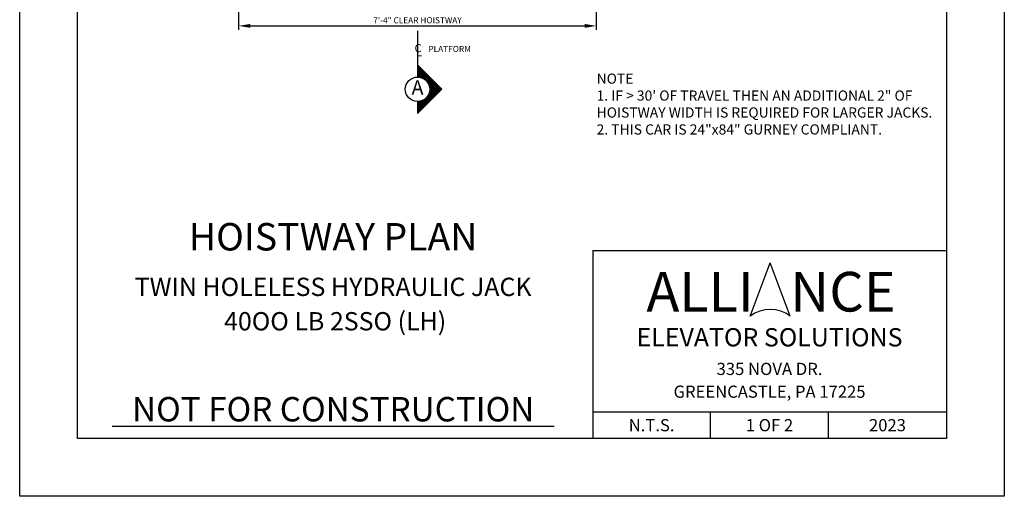
# Model space of a CAD drawing. Units: inches. Extents: x 43 to 571, y 43 to 511.
# Drawn here: x 43 to 286, y 43 to 161 of the extents above; entities that cross this region are included whole.
import ezdxf
from ezdxf.enums import TextEntityAlignment as Align

# ---------------------------------------------------------------- set-up
doc = ezdxf.new("R2010")
doc.units = ezdxf.units.IN
doc.header["$LTSCALE"] = 16
doc.header["$MEASUREMENT"] = 0
doc.linetypes.add('CENTER2', pattern=[1.125, 0.75, -0.125, 0.125, -0.125])
for name, color, linetype in [('CENTER LINE', 1, 'CENTER2'), ('DETAIL TITLE', 6, 'Continuous'), ('DIM', 5, 'Continuous'), ('PRELIMINARY', 7, 'Continuous'), ('TEXT', 3, 'Continuous'), ('TITLE BLOCK', 6, 'Continuous')]:
    doc.layers.add(name, color=color, linetype=linetype)
doc.styles.add('Annotative', font='arial.ttf')
doc.styles.add('BASIC', font='romans.shx')
doc.styles.add('ITALIC', font='SIMPLEX', dxfattribs={"oblique": 10})
doc.styles.add('LAYOUT2', font='calibri.ttf', dxfattribs={"height": 2.25})
doc.styles.get("Standard").update_dxf_attribs({"font": 'ARSimp.shx'})
doc.dimstyles.new('AES', dxfattribs={"dimscale": 16, "dimtxt": 0.09375, "dimasz": 0.18, "dimexe": 0.0625, "dimexo": 0.0625, "dimgap": 0.03125, "dimtad": 1, "dimdec": 5, "dimrnd": 0.03125, "dimzin": 3, "dimdsep": 46, "dimlunit": 4, "dimtxsty": 'Standard', "dimcen": 0.09375, "dimclrd": 256, "dimclre": 256, "dimclrt": 3, "dimadec": 0, "dimazin": 0, "dimtfac": 1.5, "dimtdec": 5, "dimtmove": 2, "dimatfit": 0, "dimfxl": 1, "dimfrac": 2, "dimtolj": 1, "dimtzin": 3, "dimarcsym": 0})

# ---------------------------------------------------------------- blocks, each defined once
blk = doc.blocks.new('*D8692')
at = {"layer": 'Defpoints', "color": 0}
for p in [(97.12, 197.99), (185.12, 197.99), (185.12, 159)]:
    blk.add_point(p, dxfattribs=at)
at = {"layer": 'DIM', "lineweight": -2}
for p, q in [((97.12, 196.99), (97.12, 158)), ((185.12, 196.99), (185.12, 158)), ((100, 159), (182.24, 159))]:
    blk.add_line(p, q, dxfattribs=at)
at = {"layer": 'DIM'}
for points in [[(100, 159.48), (100, 158.52), (97.12, 159)], [(182.24, 158.52), (182.24, 159.48), (185.12, 159)]]:
    blk.add_solid(points, dxfattribs=at)
at = {"layer": 'DIM', "color": 3, "insert": (141.12, 160.39), "char_height": 1.5, "attachment_point": 5}
blk.add_mtext('\\A1;7\'-4" CLEAR HOISTWAY', dxfattribs=at)

msp = doc.modelspace()

# ---------------------------------------------------------------- linework, layer by layer
at = {"layer": 'CENTER LINE'}
msp.add_line((141.1278913, 157.7998045), (141.1297841, 149.408957), dxfattribs=at)
at = {"layer": 'CENTER LINE', "color": 3, "linetype": 'Continuous'}
for p, q in [((141.1297841, 149.408957), (141.1297841, 146.408957)), ((147.1297841, 143.408957), (141.1297841, 149.408957)), ((141.1297841, 137.408957), (147.1297841, 143.408957)), ((141.1297841, 140.408957), (141.1297841, 137.408957))]:
    msp.add_line(p, q, dxfattribs=at)
at = {"layer": 'CENTER LINE', "color": 7, "linetype": 'Continuous'}
for p, q in [((141.1797841, 149.358957), (141.1297841, 149.358957)), ((141.3797841, 149.158957), (141.1297841, 149.158957)), ((141.5797841, 148.958957), (141.1297841, 148.958957)), ((141.7797841, 148.758957), (141.1297841, 148.758957)), ((141.9797841, 148.558957), (141.1297841, 148.558957)), ((142.1797841, 148.358957), (141.1297841, 148.358957)), ((142.3797841, 148.158957), (141.1297841, 148.158957)), ((142.5797841, 147.958957), (141.1297841, 147.958957)), ((142.7797841, 147.758957), (141.1297841, 147.758957)), ((142.9797841, 147.558957), (141.1297841, 147.558957)), ((143.1797841, 147.358957), (141.1297841, 147.358957)), ((143.3797841, 147.158957), (141.1297841, 147.158957)), ((143.5797841, 146.958957), (141.1297841, 146.958957)), ((143.7797841, 146.758957), (141.1297841, 146.758957)), ((143.9797841, 146.558957), (141.1297841, 146.558957)), ((144.1797841, 146.358957), (141.6752197, 146.358957)), ((144.3797841, 146.158957), (142.328742, 146.158957)), ((144.5797841, 145.958957), (142.7101322, 145.958957)), ((144.7797841, 145.758957), (142.9945897, 145.758957)), ((144.9797841, 145.558957), (143.2220317, 145.558957)), ((145.1797841, 145.358957), (143.4095867, 145.358957)), ((145.3797841, 145.158957), (143.5664827, 145.158957)), ((145.5797841, 144.958957), (143.698344, 144.958957)), ((145.7797841, 144.758957), (143.8088698, 144.758957)), ((145.9797841, 144.558957), (143.9006143, 144.558957)), ((146.1797841, 144.358957), (143.9753948, 144.358957)), ((146.3797841, 144.158957), (144.0345216, 144.158957)), ((146.5797841, 143.958957), (144.0789365, 143.958957)), ((146.6797841, 142.958957), (144.0958421, 142.958957)), ((146.7797841, 143.758957), (144.1092975, 143.758957)), ((146.8797841, 143.158957), (144.1193493, 143.158957)), ((146.9797841, 143.558957), (144.1260317, 143.558957)), ((147.0797841, 143.358957), (144.1293674, 143.358957)), ((144.2797841, 140.558957), (142.0665338, 140.558957)), ((144.4797841, 140.758957), (142.5360202, 140.758957)), ((144.6797841, 140.958957), (142.8611131, 140.958957)), ((144.8797841, 141.158957), (143.1140976, 141.158957)), ((145.0797841, 141.358957), (143.3201037, 141.358957)), ((145.2797841, 141.558957), (143.4914572, 141.558957)), ((145.4797841, 141.758957), (143.6352781, 141.758957)), ((145.6797841, 141.958957), (143.7560933, 141.958957)), ((145.8797841, 142.158957), (143.8569621, 142.158957)), ((146.0797841, 142.358957), (143.9400332, 142.358957)), ((146.2797841, 142.558957), (144.0068486, 142.558957)), ((146.4797841, 142.758957), (144.058521, 142.758957)), ((144.0797841, 140.358957), (141.1297841, 140.358957)), ((143.8797841, 140.158957), (141.1297841, 140.158957)), ((143.6797841, 139.958957), (141.1297841, 139.958957)), ((143.4797841, 139.758957), (141.1297841, 139.758957)), ((143.2797841, 139.558957), (141.1297841, 139.558957)), ((143.0797841, 139.358957), (141.1297841, 139.358957)), ((142.8797841, 139.158957), (141.1297841, 139.158957)), ((142.6797841, 138.958957), (141.1297841, 138.958957)), ((142.4797841, 138.758957), (141.1297841, 138.758957)), ((142.2797841, 138.558957), (141.1297841, 138.558957)), ((142.0797841, 138.358957), (141.1297841, 138.358957)), ((141.8797841, 138.158957), (141.1297841, 138.158957)), ((141.6797841, 137.958957), (141.1297841, 137.958957)), ((141.4797841, 137.758957), (141.1297841, 137.758957)), ((141.2797841, 137.558957), (141.1297841, 137.558957))]:
    msp.add_line(p, q, dxfattribs=at)
at = {"layer": 'CENTER LINE', "color": 3, "linetype": 'Continuous'}
msp.add_circle((141.1297841, 143.408957), 3, dxfattribs=at)
at = {"layer": 'Defpoints'}
msp.add_lwpolyline([(43.25, 356.75), (285.5, 356.75), (285.5, 43.25), (43.25, 43.25)], close=True, dxfattribs=at)
at = {"layer": 'PRELIMINARY'}
msp.add_line((66.0076531, 60.4999859), (174.7226306, 60.4999859), dxfattribs=at)
at = {"layer": 'TITLE BLOCK'}
for p, q in [((184.2243652, 103.7374745), (271.25, 103.7374745)), ((184.2243652, 103.7374745), (184.2243652, 57.5)), ((184.2243652, 63.9978873), (271.25, 63.9978873)), ((213.2243652, 57.5), (213.2243652, 63.9978873)), ((242.25, 57.5), (242.25, 63.9978873))]:
    msp.add_line(p, q, dxfattribs=at)
at = {"layer": 'TITLE BLOCK', "color": 3}
for p in [(222.9922355, 87.5925817), (232.8545753, 87.5925817)]:
    msp.add_line(p, (227.9234054, 100.6752775), dxfattribs=at)
at = {"layer": 'TITLE BLOCK'}
msp.add_lwpolyline([(57.5, 342.5), (271.25, 342.5), (271.25, 57.5), (57.5, 57.5)], close=True, dxfattribs=at)
at = {"layer": 'TITLE BLOCK', "color": 3}
msp.add_arc((227.9234054, 81.0512338), 8.191805, 52.989326766, 127.010673234, dxfattribs=at)

# ---------------------------------------------------------------- texts
at = {"layer": 'CENTER LINE', "color": 3, "linetype": 'Continuous', "style": 'BASIC'}
msp.add_text('C', height=2, dxfattribs=at).set_placement((141.2626213, 152.5150525), align=Align.CENTER)
at = {"layer": 'CENTER LINE', "color": 3, "linetype": 'Continuous', "style": 'ITALIC', "oblique": 10}
msp.add_text('L', height=2, dxfattribs=at).set_placement((140.7387182, 151.5469789))
at = {"layer": 'CENTER LINE', "color": 3, "linetype": 'Continuous'}
msp.add_text('PLATFORM', height=1.5, dxfattribs=at).set_placement((143.8025022, 152.5838589))
at = {"layer": 'CENTER LINE', "color": 7, "linetype": 'Continuous', "style": 'BASIC'}
msp.add_text('A', height=3.5, dxfattribs=at).set_placement((141.1297841, 143.408957), align=Align.MIDDLE)
at = {"layer": 'DETAIL TITLE'}
for s, height, p in [('%%UHOISTWAY PLAN', 6.75, (120.3559326, 103.7374745)), ('TWIN HOLELESS HYDRAULIC JACK', 4.5, (120.3559326, 92.5371069)), ('40OO LB 2SSO (LH)', 4.5, (120.8621826, 84.0747164))]:
    msp.add_text(s, height=height, dxfattribs=at).set_placement(p, align=Align.CENTER)
at = {"layer": 'DETAIL TITLE', "color": 3, "style": 'LAYOUT2'}
msp.add_text('ALLI   NCE', height=9.75, dxfattribs=at).set_placement((228.1076826, 93.5964096), align=Align.MIDDLE_CENTER)
at = {"layer": 'DETAIL TITLE', "color": 3}
for s, height, p in [('ELEVATOR SOLUTIONS', 4.5, (227.7371826, 82.3790403)), ('335 NOVA DR.', 3, (227.7371826, 74.5999915)), ('GREENCASTLE, PA 17225', 3, (227.7371826, 68.9937443)), ('N.T.S.', 3, (198.7243652, 60.7489437)), ('1 OF 2', 3, (227.7243652, 60.7489437)), ('2023', 3, (256.75, 60.7489437))]:
    msp.add_text(s, height=height, dxfattribs=at).set_placement(p, align=Align.MIDDLE_CENTER)
at = {"layer": 'PRELIMINARY', "color": 0, "style": 'Annotative'}
msp.add_text('NOT FOR CONSTRUCTION', height=6, dxfattribs=at).set_placement((120.3779553, 64.6740729), align=Align.MIDDLE_CENTER)
at = {"layer": 'TEXT', "color": 3, "insert": (228.4154262, 139.7722699), "char_height": 2.5, "width": 86.431986249, "attachment_point": 5}
msp.add_mtext('{\\pxql;\\C256;NOTE\\P1. IF > 30\' OF TRAVEL THEN AN ADDITIONAL 2" OF HOISTWAY WIDTH IS REQUIRED FOR LARGER JACKS.\\P\\pt12;2. THIS CAR IS 24"x84" GURNEY COMPLIANT.}', dxfattribs=at)

# ---------------------------------------------------------------- dimensions: what is measured, and where the dimension line sits
at = {"layer": 'DIM'}
dim = msp.add_linear_dim(base=(185.1241262, 159.0038305), p1=(97.1241262, 197.9867058), p2=(185.1241262, 197.9867058), dimstyle='AES', override={"dimpost": ' CLEAR HOISTWAY'}, dxfattribs=at)
dim.commit()
dim.dimension.update_dxf_attribs({"geometry": '*D8692', "text_midpoint": (141.1241262, 160.3944555)})

doc.saveas('drawing.dxf')
